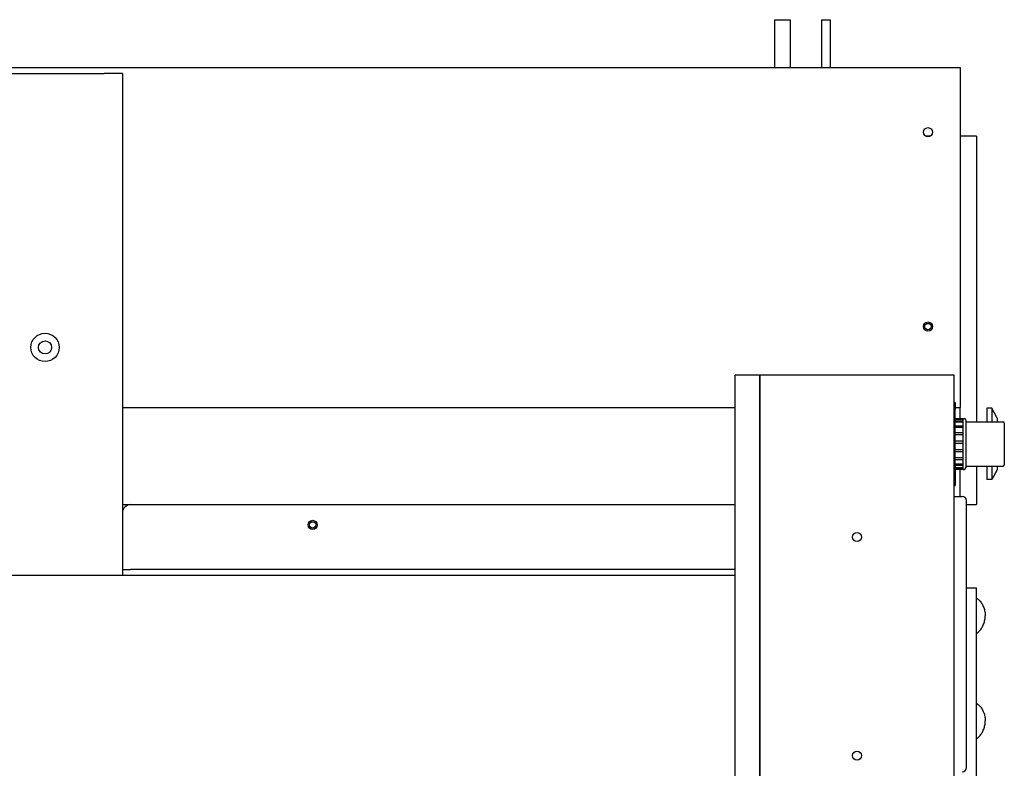
# Model space of a CAD drawing. Units: inches. Extents: x 177 to 381, y 84 to 317.
# Drawn here: x 222 to 253, y 140 to 163 of the extents above; entities that cross this region are included whole.
import ezdxf

# ---------------------------------------------------------------- set-up
doc = ezdxf.new("R2010")
doc.units = ezdxf.units.IN
doc.header["$LTSCALE"] = 0.375
doc.header["$MEASUREMENT"] = 0
doc.layers.add('Visible Edges(ANSI)', color=7, linetype='Continuous', lineweight=25)

msp = doc.modelspace()

# ---------------------------------------------------------------- linework, layer by layer
at = {"layer": 'Visible Edges(ANSI)'}
for p, q in [((245.705, 163.077), (246.197, 163.077)), ((245.705, 163.077), (245.705, 161.604)), ((246.197, 163.077), (246.197, 161.604)), ((247.156, 163.077), (247.431, 163.077)), ((247.156, 163.077), (247.156, 161.604)), ((247.431, 163.077), (247.431, 161.604)), ((218.803, 161.604), (251.446, 161.604)), ((251.446, 161.604), (251.446, 151.104)), ((211.571, 161.417), (225.006, 161.417)), ((225.571, 161.417), (225.006, 161.417)), ((225.571, 161.417), (225.571, 146.104)), ((250.511, 159.48), (250.381, 159.48)), ((251.946, 159.479), (251.446, 159.479)), ((251.946, 159.479), (251.946, 159.229)), ((251.946, 159.229), (251.946, 150.665)), ((245.248, 152.104), (244.498, 152.104)), ((244.498, 136.104), (244.498, 152.104)), ((245.248, 152.104), (245.248, 136.104)), ((251.258, 152.104), (245.258, 152.104)), ((245.258, 152.104), (245.258, 136.104)), ((251.258, 136.104), (251.258, 152.104)), ((251.258, 151.261), (251.288, 151.261)), ((251.288, 151.261), (251.288, 151.115)), ((225.571, 151.104), (244.498, 151.104)), ((245.248, 151.104), (245.258, 151.104)), ((251.288, 151.115), (251.258, 151.115)), ((251.288, 151.115), (251.288, 151.055)), ((251.288, 151.104), (251.446, 151.104)), ((251.288, 150.648), (251.288, 151.055)), ((251.446, 150.763), (251.446, 151.104)), ((252.263, 151.079), (252.263, 150.665)), ((252.42, 151.079), (252.263, 151.079)), ((252.42, 151.079), (252.42, 150.665)), ((252.582, 150.779), (252.42, 151.079)), ((251.288, 150.698), (251.289, 150.698)), ((251.288, 150.648), (251.289, 150.648)), ((251.289, 150.763), (251.289, 150.735)), ((251.289, 150.763), (251.539, 150.763)), ((251.289, 150.735), (251.289, 150.692)), ((251.539, 150.735), (251.289, 150.735)), ((251.289, 150.692), (251.289, 150.649)), ((251.289, 150.692), (251.539, 150.692)), ((251.289, 150.649), (251.289, 150.648)), ((251.539, 150.649), (251.289, 150.649)), ((251.289, 149.355), (251.289, 150.648)), ((251.289, 150.541), (251.539, 150.541)), ((251.539, 150.763), (251.539, 150.767)), ((251.539, 150.767), (251.565, 150.767)), ((251.539, 150.688), (251.539, 150.763)), ((251.539, 150.527), (251.539, 150.688)), ((251.539, 150.301), (251.539, 150.527)), ((251.614, 150.718), (251.614, 149.241)), ((251.614, 150.665), (252.766, 150.665)), ((252.582, 150.779), (252.582, 150.665)), ((252.805, 150.625), (252.805, 149.333)), ((251.539, 150.483), (251.289, 150.483)), ((251.289, 150.327), (251.539, 150.327)), ((251.539, 150.255), (251.289, 150.255)), ((251.539, 150.036), (251.539, 150.301)), ((251.289, 150.073), (251.539, 150.073)), ((251.539, 149.995), (251.289, 149.995)), ((251.539, 149.764), (251.539, 150.036)), ((251.289, 149.808), (251.539, 149.808)), ((251.539, 149.732), (251.289, 149.732)), ((251.539, 149.518), (251.539, 149.764)), ((251.289, 149.563), (251.539, 149.563)), ((251.289, 149.499), (251.539, 149.499)), ((251.289, 149.369), (251.539, 149.369)), ((251.289, 149.355), (251.289, 149.295)), ((251.289, 149.32), (251.539, 149.32)), ((251.539, 149.327), (251.539, 149.518)), ((251.539, 149.216), (251.539, 149.327)), ((251.258, 149.295), (251.289, 149.295)), ((251.288, 149.295), (251.288, 148.698)), ((251.288, 149.26), (251.289, 149.26)), ((251.289, 149.295), (251.289, 149.248)), ((251.289, 149.248), (251.539, 149.248)), ((251.289, 149.248), (251.289, 149.214)), ((251.289, 149.214), (251.289, 149.196)), ((251.289, 149.214), (251.539, 149.214)), ((251.289, 149.196), (251.539, 149.196)), ((251.446, 148.359), (251.446, 149.196)), ((251.539, 149.192), (251.539, 149.216)), ((251.539, 149.192), (251.565, 149.192)), ((251.614, 149.294), (252.766, 149.294)), ((251.946, 149.294), (251.946, 148.354)), ((252.263, 149.294), (252.263, 148.88)), ((252.42, 149.294), (252.42, 148.88)), ((252.582, 149.18), (252.42, 148.88)), ((252.582, 149.294), (252.582, 149.18)), ((251.258, 148.698), (251.288, 148.698)), ((252.42, 148.88), (252.263, 148.88)), ((225.571, 148.104), (225.821, 148.104)), ((225.821, 148.104), (244.498, 148.104)), ((245.248, 148.104), (245.258, 148.104)), ((251.258, 148.359), (251.508, 148.359)), ((251.633, 139.984), (251.633, 148.234)), ((251.633, 148.104), (251.946, 148.104)), ((251.946, 148.354), (251.946, 148.104)), ((225.571, 146.104), (225.821, 146.104)), ((225.571, 146.104), (225.571, 145.917)), ((244.498, 146.104), (225.821, 146.104)), ((245.258, 146.104), (245.248, 146.104)), ((244.498, 145.917), (210.383, 145.917)), ((245.258, 145.917), (245.248, 145.917)), ((251.633, 145.539), (251.946, 145.539)), ((251.946, 138.915), (251.946, 145.539))]:
    msp.add_line(p, q, dxfattribs=at)
for centre, radius in [((250.446, 159.604), 0.14), ((250.446, 153.604), 0.14), ((250.446, 153.604), 0.098), ((223.181, 152.959), 0.438), ((223.181, 152.959), 0.203), ((231.446, 147.479), 0.141), ((231.446, 147.479), 0.098), ((248.258, 147.104), 0.141), ((248.258, 140.354), 0.141)]:
    msp.add_circle(centre, radius, dxfattribs=at)
for centre, radius, start, end in [((251.565, 150.718), 0.0492, 0, 90), ((252.766, 150.625), 0.0394, 0, 90), ((252.766, 149.333), 0.0394, 270, 0), ((251.565, 149.241), 0.0492, 270, 0), ((225.821, 147.854), 0.25, 90, 180), ((251.508, 148.234), 0.125, 0, 90), ((251.508, 139.984), 0.125, 270, 0)]:
    msp.add_arc(centre, radius, start, end, dxfattribs=at)
for points in [[(251.946, 145.223), (251.978, 145.201), (252.009, 145.175), (252.065, 145.115), (252.091, 145.082), (252.135, 145.011), (252.154, 144.972), (252.184, 144.892), (252.196, 144.85), (252.212, 144.764), (252.216, 144.72), (252.216, 144.676)], [(251.946, 144.129), (251.978, 144.152), (252.009, 144.178), (252.065, 144.237), (252.091, 144.27), (252.135, 144.342), (252.154, 144.38), (252.184, 144.461), (252.196, 144.503), (252.212, 144.589), (252.216, 144.632), (252.216, 144.676)], [(251.946, 141.973), (251.978, 141.951), (252.009, 141.925), (252.065, 141.865), (252.091, 141.832), (252.135, 141.761), (252.154, 141.722), (252.184, 141.642), (252.196, 141.6), (252.212, 141.514), (252.216, 141.47), (252.216, 141.426)], [(251.946, 140.879), (251.978, 140.902), (252.009, 140.928), (252.065, 140.987), (252.091, 141.02), (252.135, 141.092), (252.154, 141.13), (252.184, 141.211), (252.196, 141.253), (252.212, 141.339), (252.216, 141.382), (252.216, 141.426)]]:
    msp.add_open_spline(points, degree=3, knots=[-2.606429, -2.606429, -2.606429, -2.606429, -2.399302, -2.399302, -2.192176, -2.192176, -1.985049, -1.985049, -1.777923, -1.777923, -1.570796, -1.570796, -1.570796, -1.570796], dxfattribs=at)

doc.saveas('drawing.dxf')
